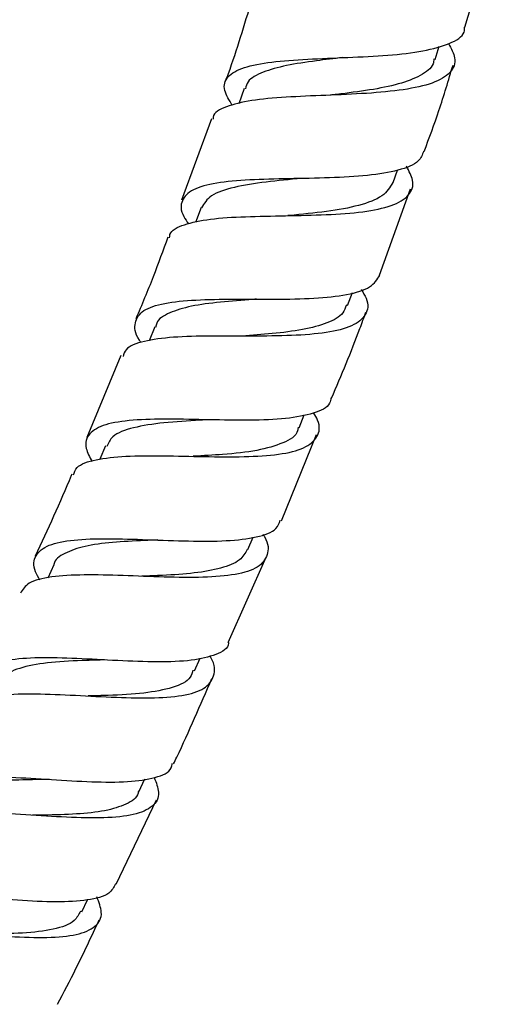
# Model space of a CAD drawing. Units: millimetres. Extents: x 19 to 2766, y 46 to 2085.
# Drawn here: x 1578 to 1613, y 1008 to 1083 of the extents above; entities that cross this region are included whole.
import ezdxf

# ---------------------------------------------------------------- set-up
doc = ezdxf.new("R2010")
doc.units = ezdxf.units.MM
doc.header["$LTSCALE"] = 10

msp = doc.modelspace()

# ---------------------------------------------------------------- linework, layer by layer
at = {"color": 7, "linetype": 'Continuous', "lineweight": 25}
for p, q in [((1611.234, 1082.274), (1613.248, 1088.805)), ((1608.99, 1079.832), (1609.312, 1080.834)), ((1594.539, 1077.641), (1594.129, 1076.474)), ((1592.074, 1075.347), (1589.8, 1069.183)), ((1605.809, 1070.502), (1606.137, 1071.434)), ((1604.774, 1063.502), (1607.143, 1070.042)), ((1591.278, 1068.611), (1590.852, 1067.488)), ((1602.37, 1061.197), (1602.741, 1062.177)), ((1587.775, 1059.586), (1587.346, 1058.525)), ((1585.199, 1057.407), (1582.636, 1051.183)), ((1598.701, 1051.93), (1599.095, 1052.905)), ((1597.365, 1044.892), (1600.025, 1051.41)), ((1584.052, 1050.564), (1583.615, 1049.541)), ((1594.827, 1042.697), (1595.226, 1043.63)), ((1593.321, 1035.672), (1596.198, 1042.126)), ((1580.138, 1041.558), (1579.684, 1040.544)), ((1590.777, 1033.508), (1591.211, 1034.478)), ((1586.573, 1024.362), (1587.022, 1025.325)), ((1584.856, 1017.349), (1587.907, 1023.753)), ((1582.243, 1015.265), (1582.674, 1016.16))]:
    msp.add_line(p, q, dxfattribs=at)
for points, knots in [([(1595.094, 1084.302), (1594.542, 1082.433), (1593.932, 1080.368), (1593.182, 1078.35), (1593.111, 1078.158)], [0, 0, 0, 0, 0.904841, 1, 1, 1, 1]), ([(1593.645, 1076.353), (1593.409, 1076.744), (1592.881, 1077.619), (1593.189, 1078.564), (1594.411, 1079.265), (1596.533, 1079.664), (1599.294, 1079.865), (1602.393, 1079.98), (1605.468, 1080.134), (1608.191, 1080.437), (1610.168, 1081.01), (1611.208, 1081.62), (1611.227, 1082.15), (1611.232, 1082.274)], [0, 0, 0, 0, 0.08016, 0.179233, 0.278141, 0.376933, 0.475667, 0.574393, 0.673146, 0.771948, 0.870814, 0.969761, 1, 1, 1, 1]), ([(1610.018, 1081.034), (1610.215, 1080.661), (1610.672, 1079.796), (1610.249, 1078.793), (1608.913, 1077.996), (1606.688, 1077.506), (1603.854, 1077.243), (1600.717, 1077.112), (1597.652, 1076.989), (1594.977, 1076.761), (1593.112, 1076.274), (1592.181, 1075.795), (1592.19, 1075.36), (1592.191, 1075.304)], [0, 0, 0, 0, 0.076487, 0.177289, 0.278218, 0.379252, 0.480359, 0.581496, 0.682601, 0.783615, 0.88449, 0.985213, 1, 1, 1, 1]), ([(1602.018, 1079.973), (1601.341, 1079.894), (1599.822, 1079.717), (1597.673, 1079.397), (1595.889, 1078.893), (1594.822, 1078.32), (1594.683, 1077.793), (1594.633, 1077.607)], [0, 0, 0, 0, 0.184742, 0.4144957, 0.6441983, 0.8739618, 1, 1, 1, 1]), ([(1608.908, 1079.874), (1608.895, 1079.746), (1608.84, 1079.231), (1607.949, 1078.589), (1606.303, 1077.939), (1604.078, 1077.501), (1602.222, 1077.268), (1601.224, 1077.149), (1601.06, 1077.13)], [0, 0, 0, 0, 0.073292, 0.294225, 0.515155, 0.735985, 0.956632, 1, 1, 1, 1]), ([(1608.165, 1072.863), (1608.551, 1073.892), (1609.36, 1076.047), (1610.01, 1078.254), (1610.35, 1079.407)], [0, 0, 0, 0, 0.477658, 1, 1, 1, 1]), ([(1608.12, 1072.879), (1608.024, 1072.618), (1607.794, 1071.99), (1606.3, 1071.399), (1603.966, 1071.006), (1601.041, 1070.85), (1597.9, 1070.8), (1594.886, 1070.73), (1592.35, 1070.506), (1590.549, 1070.024), (1589.734, 1069.177), (1589.703, 1068.283), (1590.204, 1067.564), (1590.334, 1067.377)], [0, 0, 0, 0, 0.070725, 0.170306, 0.269816, 0.369264, 0.468659, 0.568, 0.66729, 0.766548, 0.865813, 0.965145, 1, 1, 1, 1]), ([(1588.897, 1066.325), (1588.901, 1066.409), (1588.925, 1066.872), (1589.931, 1067.347), (1591.877, 1067.779), (1594.592, 1067.941), (1597.676, 1067.993), (1600.808, 1068.055), (1603.621, 1068.259), (1605.812, 1068.711), (1607.104, 1069.498), (1607.486, 1070.497), (1607.022, 1071.37), (1606.828, 1071.736)], [0, 0, 0, 0, 0.0223, 0.122522, 0.222797, 0.323187, 0.423725, 0.524402, 0.625172, 0.725967, 0.826722, 0.92739, 1, 1, 1, 1]), ([(1598.889, 1070.818), (1597.974, 1070.733), (1596.109, 1070.56), (1593.698, 1070.178), (1591.921, 1069.589), (1591.508, 1068.92), (1591.309, 1068.598)], [0, 0, 0, 0, 0.24748, 0.504397, 0.761306, 1, 1, 1, 1]), ([(1605.79, 1070.51), (1605.575, 1070.151), (1605.137, 1069.418), (1603.305, 1068.736), (1600.842, 1068.285), (1598.86, 1068.101), (1597.893, 1068.004), (1597.858, 1068)], [0, 0, 0, 0, 0.239842, 0.490253, 0.740554, 0.990644, 1, 1, 1, 1]), ([(1588.763, 1066.374), (1588.403, 1065.369), (1587.653, 1063.281), (1586.789, 1061.238), (1586.34, 1060.178)], [0, 0, 0, 0, 0.481274, 1, 1, 1, 1]), ([(1586.748, 1058.365), (1586.702, 1058.43), (1586.252, 1059.062), (1586.192, 1059.923), (1586.784, 1060.871), (1588.407, 1061.405), (1590.803, 1061.641), (1593.743, 1061.679), (1596.89, 1061.657), (1599.901, 1061.712), (1602.408, 1061.982), (1604.205, 1062.517), (1604.614, 1063.172), (1604.811, 1063.489)], [0, 0, 0, 0, 0.011485, 0.111216, 0.21078, 0.310209, 0.409558, 0.50889, 0.608254, 0.707671, 0.807142, 0.906658, 1, 1, 1, 1]), ([(1603.411, 1062.4), (1603.547, 1062.174), (1604.01, 1061.411), (1603.837, 1060.462), (1602.828, 1059.593), (1600.858, 1059.1), (1598.196, 1058.891), (1595.113, 1058.866), (1591.966, 1058.89), (1589.094, 1058.826), (1586.881, 1058.517), (1585.58, 1058.049), (1585.431, 1057.513), (1585.38, 1057.332)], [0, 0, 0, 0, 0.042229, 0.142768, 0.243412, 0.344167, 0.445022, 0.545938, 0.646854, 0.747699, 0.848423, 0.949006, 1, 1, 1, 1]), ([(1595.472, 1061.671), (1595.388, 1061.664), (1594.466, 1061.588), (1592.694, 1061.463), (1590.472, 1061.17), (1588.828, 1060.659), (1587.938, 1060.125), (1587.865, 1059.649), (1587.848, 1059.54)], [0, 0, 0, 0, 0.022675, 0.250081, 0.477382, 0.704664, 0.932015, 1, 1, 1, 1]), ([(1602.277, 1061.233), (1602.209, 1061.022), (1602.026, 1060.448), (1600.885, 1059.836), (1599.037, 1059.336), (1596.765, 1059.054), (1595.144, 1058.935), (1594.376, 1058.878)], [0, 0, 0, 0, 0.129784, 0.352989, 0.576174, 0.799259, 1, 1, 1, 1]), ([(1601.157, 1054.185), (1601.903, 1055.93), (1602.82, 1058.078), (1603.607, 1060.276), (1603.754, 1060.688)], [0, 0, 0, 0, 0.81271, 1, 1, 1, 1]), ([(1594.39, 1058.877), (1594.382, 1058.877), (1594.365, 1058.876), (1594.345, 1058.875), (1594.335, 1058.875)], [0, 0, 0, 0, 0.499992, 1, 1, 1, 1]), ([(1601.11, 1054.204), (1601.09, 1054.062), (1601.012, 1053.521), (1599.871, 1052.99), (1597.794, 1052.581), (1595.005, 1052.48), (1591.891, 1052.532), (1588.779, 1052.603), (1586.026, 1052.541), (1583.92, 1052.22), (1582.717, 1051.522), (1582.398, 1050.587), (1582.847, 1049.721), (1583.025, 1049.378)], [0, 0, 0, 0, 0.035761, 0.135774, 0.235744, 0.335679, 0.435577, 0.535427, 0.63522, 0.734965, 0.834696, 0.934466, 1, 1, 1, 1]), ([(1581.613, 1048.355), (1581.68, 1048.553), (1581.868, 1049.103), (1583.234, 1049.554), (1585.491, 1049.815), (1588.381, 1049.823), (1591.531, 1049.742), (1594.604, 1049.712), (1597.249, 1049.878), (1599.197, 1050.345), (1600.175, 1051.215), (1600.342, 1052.136), (1599.909, 1052.87), (1599.8, 1053.055)], [0, 0, 0, 0, 0.0564395, 0.1572449, 0.258102, 0.3590554, 0.4601288, 0.5613133, 0.6625671, 0.7638284, 0.8650379, 0.9661555, 1, 1, 1, 1]), ([(1591.85, 1052.541), (1591.64, 1052.528), (1590.482, 1052.455), (1588.387, 1052.336), (1586.072, 1051.968), (1584.549, 1051.415), (1584.267, 1050.78), (1584.152, 1050.52)], [0, 0, 0, 0, 0.05668, 0.312139, 0.567509, 0.82289, 1, 1, 1, 1]), ([(1598.629, 1051.975), (1598.621, 1051.885), (1598.575, 1051.348), (1597.552, 1050.747), (1595.607, 1050.165), (1593.156, 1049.906), (1591.445, 1049.813), (1590.697, 1049.772)], [0, 0, 0, 0, 0.0510425, 0.3022918, 0.553533, 0.8046662, 1, 1, 1, 1]), ([(1590.71, 1049.768), (1590.704, 1049.768), (1590.692, 1049.767), (1590.679, 1049.767), (1590.672, 1049.767)], [0, 0, 0, 0, 0.499997, 1, 1, 1, 1]), ([(1581.492, 1048.405), (1581.478, 1048.371), (1580.616, 1046.279), (1579.662, 1044.226), (1578.724, 1042.206)], [0, 0, 0, 0, 0.016247, 1, 1, 1, 1]), ([(1579.087, 1040.376), (1578.961, 1040.597), (1578.516, 1041.375), (1578.666, 1042.293), (1579.632, 1043.096), (1581.551, 1043.476), (1584.17, 1043.556), (1587.225, 1043.457), (1590.371, 1043.333), (1593.275, 1043.331), (1595.565, 1043.609), (1596.985, 1044.108), (1597.197, 1044.703), (1597.277, 1044.928)], [0, 0, 0, 0, 0.039444, 0.139535, 0.239517, 0.339408, 0.439244, 0.53907, 0.638924, 0.73883, 0.838789, 0.938795, 1, 1, 1, 1]), ([(1595.959, 1043.874), (1596, 1043.809), (1596.411, 1043.166), (1596.389, 1042.276), (1595.693, 1041.299), (1593.977, 1040.764), (1591.507, 1040.564), (1588.518, 1040.604), (1585.349, 1040.738), (1582.342, 1040.816), (1579.866, 1040.674), (1578.154, 1040.268), (1577.778, 1039.679), (1577.607, 1039.411)], [0, 0, 0, 0, 0.011151, 0.111492, 0.21192, 0.31244, 0.413044, 0.513696, 0.61435, 0.714955, 0.815476, 0.9159, 1, 1, 1, 1]), ([(1588.009, 1043.428), (1587.677, 1043.414), (1586.495, 1043.364), (1584.524, 1043.264), (1582.393, 1042.994), (1580.917, 1042.442), (1580.175, 1041.957), (1580.145, 1041.557), (1580.144, 1041.547)], [0, 0, 0, 0, 0.088533, 0.314951, 0.541297, 0.767642, 0.994051, 1, 1, 1, 1]), ([(1594.779, 1042.719), (1594.619, 1042.436), (1594.271, 1041.821), (1592.85, 1041.257), (1590.828, 1040.897), (1588.703, 1040.752), (1587.327, 1040.7), (1586.806, 1040.68)], [0, 0, 0, 0, 0.190162, 0.41463, 0.639065, 0.863405, 1, 1, 1, 1]), ([(1593.361, 1035.654), (1593.361, 1035.639), (1593.359, 1035.195), (1592.469, 1034.721), (1590.667, 1034.251), (1588.034, 1034.166), (1584.99, 1034.28), (1581.834, 1034.46), (1578.924, 1034.538), (1576.571, 1034.371), (1575.038, 1033.831), (1574.385, 1032.888), (1574.735, 1031.89), (1574.91, 1031.393)], [0, 0, 0, 0, 0.003708, 0.10357, 0.203394, 0.303176, 0.402908, 0.502584, 0.60221, 0.701804, 0.801395, 0.901018, 1, 1, 1, 1]), ([(1573.483, 1030.463), (1573.673, 1030.738), (1574.082, 1031.328), (1575.842, 1031.711), (1578.34, 1031.813), (1581.352, 1031.69), (1584.517, 1031.511), (1587.496, 1031.43), (1589.952, 1031.598), (1591.656, 1032.116), (1592.335, 1033.097), (1592.361, 1033.976), (1591.968, 1034.609), (1591.941, 1034.652)], [0, 0, 0, 0, 0.0873685, 0.1877627, 0.2882043, 0.3887082, 0.4892826, 0.5899231, 0.6906098, 0.7913092, 0.891983, 0.9925975, 1, 1, 1, 1]), ([(1583.979, 1034.342), (1583.529, 1034.33), (1582.121, 1034.292), (1579.854, 1034.196), (1577.685, 1033.817), (1576.396, 1033.283), (1576.221, 1032.692), (1576.166, 1032.504)], [0, 0, 0, 0, 0.119321, 0.373531, 0.62768, 0.881841, 1, 1, 1, 1]), ([(1590.666, 1033.572), (1590.617, 1033.388), (1590.459, 1032.786), (1589.193, 1032.212), (1587.036, 1031.786), (1584.715, 1031.662), (1583.242, 1031.626), (1582.732, 1031.614)], [0, 0, 0, 0, 0.110254, 0.362331, 0.614381, 0.866329, 1, 1, 1, 1]), ([(1589.198, 1026.461), (1589.279, 1026.631), (1590.297, 1028.762), (1591.234, 1030.931), (1592.097, 1032.928)], [0, 0, 0, 0, 0.079527, 1, 1, 1, 1]), ([(1570.72, 1022.494), (1570.565, 1022.849), (1570.174, 1023.741), (1570.582, 1024.666), (1571.871, 1025.312), (1574.04, 1025.542), (1576.829, 1025.483), (1579.953, 1025.275), (1583.058, 1025.087), (1585.829, 1025.067), (1587.883, 1025.393), (1588.999, 1025.864), (1589.084, 1026.385), (1589.103, 1026.506)], [0, 0, 0, 0, 0.066555, 0.166947, 0.267281, 0.367581, 0.46787, 0.568153, 0.668448, 0.768779, 0.869161, 0.969601, 1, 1, 1, 1]), ([(1587.732, 1025.433), (1587.883, 1025.043), (1588.238, 1024.128), (1587.71, 1023.191), (1586.291, 1022.561), (1584.016, 1022.339), (1581.153, 1022.402), (1578.001, 1022.613), (1574.917, 1022.802), (1572.209, 1022.822), (1570.279, 1022.478), (1569.287, 1022.052), (1569.244, 1021.591), (1569.238, 1021.535)], [0, 0, 0, 0, 0.075243, 0.17636, 0.277544, 0.378776, 0.480025, 0.581265, 0.682474, 0.783638, 0.884756, 0.985824, 1, 1, 1, 1]), ([(1579.797, 1025.287), (1579.229, 1025.281), (1577.807, 1025.264), (1575.663, 1025.182), (1573.689, 1024.885), (1572.347, 1024.392), (1572.035, 1023.819), (1571.9, 1023.573)], [0, 0, 0, 0, 0.1502528, 0.3766359, 0.6029557, 0.829269, 1, 1, 1, 1]), ([(1586.539, 1024.398), (1586.533, 1024.347), (1586.473, 1023.901), (1585.654, 1023.39), (1584.083, 1022.87), (1581.894, 1022.646), (1579.937, 1022.595), (1578.799, 1022.58), (1578.512, 1022.576)], [0, 0, 0, 0, 0.028906, 0.252887, 0.476879, 0.700831, 0.924694, 1, 1, 1, 1]), ([(1584.807, 1017.373), (1584.674, 1017.12), (1584.361, 1016.52), (1582.775, 1016.103), (1580.376, 1015.969), (1577.418, 1016.119), (1574.263, 1016.379), (1571.245, 1016.587), (1568.7, 1016.575), (1566.869, 1016.219), (1566.004, 1015.386), (1565.887, 1014.499), (1566.282, 1013.771), (1566.36, 1013.628)], [0, 0, 0, 0, 0.073327, 0.173825, 0.274262, 0.374622, 0.474897, 0.575092, 0.675221, 0.775307, 0.875382, 0.975477, 1, 1, 1, 1]), ([(1564.878, 1012.695), (1564.886, 1012.761), (1564.945, 1013.224), (1565.961, 1013.629), (1567.913, 1013.927), (1570.628, 1013.858), (1573.711, 1013.622), (1576.857, 1013.37), (1579.71, 1013.274), (1581.975, 1013.475), (1583.386, 1014.096), (1583.909, 1015.046), (1583.548, 1015.982), (1583.392, 1016.389)], [0, 0, 0, 0, 0.016625, 0.117007, 0.217487, 0.318075, 0.418762, 0.519535, 0.620365, 0.721219, 0.822069, 0.922891, 1, 1, 1, 1]), ([(1582.141, 1015.316), (1582.019, 1015.059), (1581.713, 1014.416), (1580.175, 1013.895), (1577.843, 1013.607), (1575.677, 1013.584), (1574.448, 1013.583), (1574.174, 1013.583)], [0, 0, 0, 0, 0.168213, 0.421353, 0.674453, 0.927481, 1, 1, 1, 1]), ([(1580.418, 1008.253), (1580.888, 1009.152), (1581.989, 1011.256), (1582.992, 1013.409), (1583.566, 1014.641)], [0, 0, 0, 0, 0.427521, 1, 1, 1, 1])]:
    msp.add_open_spline(points, degree=3, knots=knots, dxfattribs=at)

doc.saveas('drawing.dxf')
